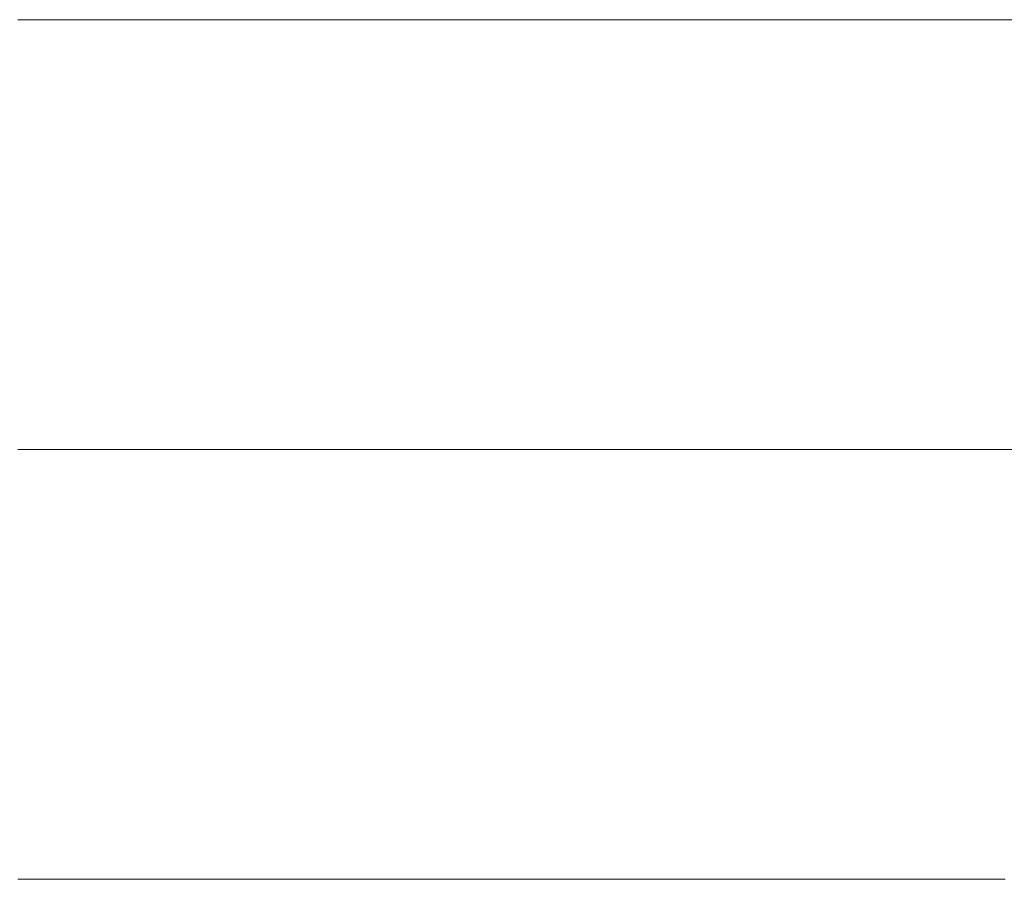
# Model space of a CAD drawing. Units: millimetres. Extents: x 59 to 11996, y 24 to 8424.
# Drawn here: x 8380 to 8396, y 462 to 476 of the extents above; entities that cross this region are included whole.
import ezdxf

# ---------------------------------------------------------------- set-up
doc = ezdxf.new("R2010")
doc.units = ezdxf.units.MM
doc.header["$MEASUREMENT"] = 0
doc.layers.add('(1) Shape lines', color=7, linetype='Continuous', lineweight=35)

# ---------------------------------------------------------------- blocks, each defined once
blk = doc.blocks.new('HATCH_273_48912f71-dfaf-4525-8990-d564248b6fb6')
at = {"layer": '(1) Shape lines', "color": 0, "lineweight": 9}
for p, q in [((8380.371, 476), (8380.31, 476)), ((8380.374, 469), (8380.31, 469)), ((8380.377, 462), (8380.31, 462))]:
    blk.add_line(p, q, dxfattribs=at)
blk = doc.blocks.new('HATCH_274_e4a11f7b-2134-4021-9b72-484b0bd8fc0e')
at = {"layer": '(1) Shape lines', "color": 0, "lineweight": 9}
for p, q in [((8380.415, 476), (8380.371, 476)), ((8380.415, 469), (8380.374, 469)), ((8380.415, 462), (8380.377, 462))]:
    blk.add_line(p, q, dxfattribs=at)
blk = doc.blocks.new('HATCH_279_29b5e672-b5a5-45a7-9414-e8beeb69465b')
at = {"layer": '(1) Shape lines', "color": 0, "lineweight": 9}
for p, q in [((8380.746, 476), (8380.415, 476)), ((8380.761, 469), (8380.415, 469)), ((8380.777, 462), (8380.415, 462))]:
    blk.add_line(p, q, dxfattribs=at)
blk = doc.blocks.new('HATCH_280_d537db2a-43cb-4e7c-b3d6-758a5d3d55a0')
at = {"layer": '(1) Shape lines', "color": 0, "lineweight": 9}
for p, q in [((8380.983, 476), (8380.746, 476)), ((8380.983, 469), (8380.761, 469)), ((8380.983, 462), (8380.777, 462))]:
    blk.add_line(p, q, dxfattribs=at)
blk = doc.blocks.new('HATCH_285_608e4d16-7ab1-4f10-a440-f89d0a070278')
at = {"layer": '(1) Shape lines', "color": 0, "lineweight": 9}
for p, q in [((8381.063, 476), (8380.983, 476)), ((8381.067, 469), (8380.983, 469)), ((8381.07, 462), (8380.983, 462))]:
    blk.add_line(p, q, dxfattribs=at)
blk = doc.blocks.new('HATCH_286_ddf804e4-bd3e-4914-98d1-d3d7b6290af3')
at = {"layer": '(1) Shape lines', "color": 0, "lineweight": 9}
for p, q in [((8381.12, 476), (8381.063, 476)), ((8381.12, 469), (8381.067, 469)), ((8381.12, 462), (8381.07, 462))]:
    blk.add_line(p, q, dxfattribs=at)
blk = doc.blocks.new('HATCH_291_6aa8bea4-9b0d-4bdc-b41d-1f2bf5ad2ece')
at = {"layer": '(1) Shape lines', "color": 0, "lineweight": 9}
for p, q in [((8381.183, 476), (8381.12, 476)), ((8381.186, 469), (8381.12, 469)), ((8381.189, 462), (8381.12, 462))]:
    blk.add_line(p, q, dxfattribs=at)
blk = doc.blocks.new('HATCH_292_65e600ef-3a86-450c-bd9b-4d2188422ea9')
at = {"layer": '(1) Shape lines', "color": 0, "lineweight": 9}
for p, q in [((8381.228, 476), (8381.183, 476)), ((8381.228, 469), (8381.186, 469)), ((8381.228, 462), (8381.189, 462))]:
    blk.add_line(p, q, dxfattribs=at)
blk = doc.blocks.new('HATCH_297_91c6a0ce-3c4b-4af3-b893-8421cf78ddaf')
at = {"layer": '(1) Shape lines', "color": 0, "lineweight": 9}
for p, q in [((8381.591, 476), (8381.228, 476)), ((8381.607, 469), (8381.228, 469)), ((8381.624, 462), (8381.228, 462))]:
    blk.add_line(p, q, dxfattribs=at)
blk = doc.blocks.new('HATCH_298_245d9e6f-c419-459d-9b75-1deae8ea1fa5')
at = {"layer": '(1) Shape lines', "color": 0, "lineweight": 9}
for p, q in [((8381.85, 476), (8381.591, 476)), ((8381.85, 469), (8381.607, 469)), ((8381.85, 462), (8381.624, 462))]:
    blk.add_line(p, q, dxfattribs=at)
blk = doc.blocks.new('HATCH_303_1ec12d4d-eff8-4a55-8340-55467fa66fa1')
at = {"layer": '(1) Shape lines', "color": 0, "lineweight": 9}
for p, q in [((8381.912, 476), (8381.85, 476)), ((8381.915, 469), (8381.85, 469)), ((8381.918, 462), (8381.85, 462))]:
    blk.add_line(p, q, dxfattribs=at)
blk = doc.blocks.new('HATCH_304_91fbaac0-eb83-427c-b389-88758c100311')
at = {"layer": '(1) Shape lines', "color": 0, "lineweight": 9}
for p, q in [((8381.957, 476), (8381.912, 476)), ((8381.957, 469), (8381.915, 469)), ((8381.957, 462), (8381.918, 462))]:
    blk.add_line(p, q, dxfattribs=at)
blk = doc.blocks.new('HATCH_309_adb06067-5ebc-439e-8773-d7c358e3da3d')
at = {"layer": '(1) Shape lines', "color": 0, "lineweight": 9}
for p, q in [((8382.106, 476), (8381.957, 476)), ((8382.113, 469), (8381.957, 469)), ((8382.12, 462), (8381.957, 462))]:
    blk.add_line(p, q, dxfattribs=at)
blk = doc.blocks.new('HATCH_310_4e608426-1502-4978-8510-2d7dacac16f9')
at = {"layer": '(1) Shape lines', "color": 0, "lineweight": 9}
for p, q in [((8382.212, 476), (8382.106, 476)), ((8382.212, 469), (8382.113, 469)), ((8382.212, 462), (8382.12, 462))]:
    blk.add_line(p, q, dxfattribs=at)
blk = doc.blocks.new('HATCH_315_452ac6a2-721a-46d5-b982-bf48a2d6faa1')
at = {"layer": '(1) Shape lines', "color": 0, "lineweight": 9}
for p, q in [((8382.382, 476), (8382.212, 476)), ((8382.389, 469), (8382.212, 469)), ((8382.397, 462), (8382.212, 462))]:
    blk.add_line(p, q, dxfattribs=at)
blk = doc.blocks.new('HATCH_316_89da32f4-e4e7-4e49-b663-c6c709bb27bb')
at = {"layer": '(1) Shape lines', "color": 0, "lineweight": 9}
for p, q in [((8382.502, 476), (8382.382, 476)), ((8382.502, 469), (8382.389, 469)), ((8382.502, 462), (8382.397, 462))]:
    blk.add_line(p, q, dxfattribs=at)
blk = doc.blocks.new('HATCH_321_1f880bdc-d18f-499e-8d9d-d6f3a6254573')
at = {"layer": '(1) Shape lines', "color": 0, "lineweight": 9}
for p, q in [((8382.563, 476), (8382.502, 476)), ((8382.566, 469), (8382.502, 469)), ((8382.569, 462), (8382.502, 462))]:
    blk.add_line(p, q, dxfattribs=at)
blk = doc.blocks.new('HATCH_322_0e14615b-a9fd-4a76-bfdd-19c338ccf9ad')
at = {"layer": '(1) Shape lines', "color": 0, "lineweight": 9}
for p, q in [((8382.606, 476), (8382.563, 476)), ((8382.606, 469), (8382.566, 469)), ((8382.606, 462), (8382.569, 462))]:
    blk.add_line(p, q, dxfattribs=at)
blk = doc.blocks.new('HATCH_327_89b13fa5-1e4d-43ed-8526-08f4ca7e0da5')
at = {"layer": '(1) Shape lines', "color": 0, "lineweight": 9}
for p, q in [((8382.884, 476), (8382.606, 476)), ((8382.897, 469), (8382.606, 469)), ((8382.91, 462), (8382.606, 462))]:
    blk.add_line(p, q, dxfattribs=at)
blk = doc.blocks.new('HATCH_328_5769f1b4-dd79-4baf-b768-be91f867a5d9')
at = {"layer": '(1) Shape lines', "color": 0, "lineweight": 9}
for p, q in [((8383.082, 476), (8382.884, 476)), ((8383.082, 469), (8382.897, 469)), ((8383.082, 462), (8382.91, 462))]:
    blk.add_line(p, q, dxfattribs=at)
blk = doc.blocks.new('HATCH_333_bc5019bf-7778-4a33-aefa-de5be450af15')
at = {"layer": '(1) Shape lines', "color": 0, "lineweight": 9}
for p, q in [((8383.138, 476), (8383.082, 476)), ((8383.141, 469), (8383.082, 469)), ((8383.143, 462), (8383.082, 462))]:
    blk.add_line(p, q, dxfattribs=at)
blk = doc.blocks.new('HATCH_334_23aad405-42b1-44e1-a334-82cf773681c6')
at = {"layer": '(1) Shape lines', "color": 0, "lineweight": 9}
for p, q in [((8383.178, 476), (8383.138, 476)), ((8383.178, 469), (8383.141, 469)), ((8383.178, 462), (8383.143, 462))]:
    blk.add_line(p, q, dxfattribs=at)
blk = doc.blocks.new('HATCH_339_a3c232f9-c555-4139-8d35-58f9d3503e77')
at = {"layer": '(1) Shape lines', "color": 0, "lineweight": 9}
for p, q in [((8383.192, 476), (8383.178, 476)), ((8383.193, 469), (8383.178, 469)), ((8383.194, 462), (8383.178, 462))]:
    blk.add_line(p, q, dxfattribs=at)
blk = doc.blocks.new('HATCH_340_f251e128-0043-44ff-a5c2-7eec81bffaad')
at = {"layer": '(1) Shape lines', "color": 0, "lineweight": 9}
for p, q in [((8383.203, 476), (8383.192, 476)), ((8383.203, 469), (8383.193, 469)), ((8383.203, 462), (8383.194, 462))]:
    blk.add_line(p, q, dxfattribs=at)
blk = doc.blocks.new('HATCH_345_b1bf0b1b-01c4-40bb-adc7-a9690ee82290')
at = {"layer": '(1) Shape lines', "color": 0, "lineweight": 9}
for p, q in [((8383.423, 476), (8383.203, 476)), ((8383.433, 469), (8383.203, 469)), ((8383.443, 462), (8383.203, 462))]:
    blk.add_line(p, q, dxfattribs=at)
blk = doc.blocks.new('HATCH_346_6dba0d2c-1d2e-4e55-abbd-ef1a912a07a1')
at = {"layer": '(1) Shape lines', "color": 0, "lineweight": 9}
for p, q in [((8383.579, 476), (8383.423, 476)), ((8383.579, 469), (8383.433, 469)), ((8383.579, 462), (8383.443, 462))]:
    blk.add_line(p, q, dxfattribs=at)
blk = doc.blocks.new('HATCH_351_d9fadcc7-5e06-42dc-bc6d-1bbe99f425cc')
at = {"layer": '(1) Shape lines', "color": 0, "lineweight": 9}
for p, q in [((8383.586, 476), (8383.579, 476)), ((8383.586, 469), (8383.579, 469)), ((8383.587, 462), (8383.579, 462))]:
    blk.add_line(p, q, dxfattribs=at)
blk = doc.blocks.new('HATCH_352_1ba6f105-f8a7-416d-b2e9-e229f5b06e01')
at = {"layer": '(1) Shape lines', "color": 0, "lineweight": 9}
for p, q in [((8383.591, 476), (8383.586, 476)), ((8383.591, 469), (8383.586, 469)), ((8383.591, 462), (8383.587, 462))]:
    blk.add_line(p, q, dxfattribs=at)
blk = doc.blocks.new('HATCH_357_5546159d-9f89-422e-a503-222cebe0643d')
at = {"layer": '(1) Shape lines', "color": 0, "lineweight": 9}
for p, q in [((8383.641, 476), (8383.591, 476)), ((8383.644, 469), (8383.591, 469)), ((8383.646, 462), (8383.591, 462))]:
    blk.add_line(p, q, dxfattribs=at)
blk = doc.blocks.new('HATCH_358_cd3ad672-2f54-4ccd-83aa-2b0cec381c3b')
at = {"layer": '(1) Shape lines', "color": 0, "lineweight": 9}
for p, q in [((8383.677, 476), (8383.641, 476)), ((8383.677, 469), (8383.644, 469)), ((8383.677, 462), (8383.646, 462))]:
    blk.add_line(p, q, dxfattribs=at)
blk = doc.blocks.new('HATCH_363_ec20fd75-ec45-4f03-be2f-134b4badb11b')
at = {"layer": '(1) Shape lines', "color": 0, "lineweight": 9}
for p, q in [((8383.85, 476), (8383.677, 476)), ((8383.858, 469), (8383.677, 469)), ((8383.866, 462), (8383.677, 462))]:
    blk.add_line(p, q, dxfattribs=at)
blk = doc.blocks.new('HATCH_364_22fd655d-9275-4127-aecc-da69ce2fb6c2')
at = {"layer": '(1) Shape lines', "color": 0, "lineweight": 9}
for p, q in [((8383.973, 476), (8383.85, 476)), ((8383.973, 469), (8383.858, 469)), ((8383.973, 462), (8383.866, 462))]:
    blk.add_line(p, q, dxfattribs=at)
blk = doc.blocks.new('HATCH_369_ab4f6864-2446-47b7-a2cc-62bf94b6f957')
at = {"layer": '(1) Shape lines', "color": 0, "lineweight": 9}
for p, q in [((8384.008, 476), (8383.973, 476)), ((8384.009, 469), (8383.973, 469)), ((8384.011, 462), (8383.973, 462))]:
    blk.add_line(p, q, dxfattribs=at)
blk = doc.blocks.new('HATCH_370_0b920b37-3df9-466e-80fa-9d2743f85341')
at = {"layer": '(1) Shape lines', "color": 0, "lineweight": 9}
for p, q in [((8384.032, 476), (8384.008, 476)), ((8384.032, 469), (8384.009, 469)), ((8384.032, 462), (8384.011, 462))]:
    blk.add_line(p, q, dxfattribs=at)
blk = doc.blocks.new('HATCH_375_e097d18c-5fb6-4d28-ab47-0410dcd98d05')
at = {"layer": '(1) Shape lines', "color": 0, "lineweight": 9}
for p, q in [((8384.077, 476), (8384.032, 476)), ((8384.079, 469), (8384.032, 469)), ((8384.081, 462), (8384.032, 462))]:
    blk.add_line(p, q, dxfattribs=at)
blk = doc.blocks.new('HATCH_376_beb4f949-e393-4e78-8c33-4e438faaab17')
at = {"layer": '(1) Shape lines', "color": 0, "lineweight": 9}
for p, q in [((8384.108, 476), (8384.077, 476)), ((8384.108, 469), (8384.079, 469)), ((8384.108, 462), (8384.081, 462))]:
    blk.add_line(p, q, dxfattribs=at)
blk = doc.blocks.new('HATCH_381_1c61df7f-8fcd-4b2a-8cd9-b87ee5353518')
at = {"layer": '(1) Shape lines', "color": 0, "lineweight": 9}
for p, q in [((8384.285, 476), (8384.108, 476)), ((8384.293, 469), (8384.108, 469)), ((8384.301, 462), (8384.108, 462))]:
    blk.add_line(p, q, dxfattribs=at)
blk = doc.blocks.new('HATCH_382_32bd6d87-9dab-45f0-9855-056730ecf779')
at = {"layer": '(1) Shape lines', "color": 0, "lineweight": 9}
for p, q in [((8384.41, 476), (8384.285, 476)), ((8384.41, 469), (8384.293, 469)), ((8384.41, 462), (8384.301, 462))]:
    blk.add_line(p, q, dxfattribs=at)
blk = doc.blocks.new('HATCH_387_b93154e7-cf64-48f7-9e3a-b80bdcffe3de')
at = {"layer": '(1) Shape lines', "color": 0, "lineweight": 9}
for p, q in [((8384.447, 476), (8384.41, 476)), ((8384.449, 469), (8384.41, 469)), ((8384.45, 462), (8384.41, 462))]:
    blk.add_line(p, q, dxfattribs=at)
blk = doc.blocks.new('HATCH_388_183c0ba8-fa9c-45f8-a8d8-6ffa92c9bc8c')
at = {"layer": '(1) Shape lines', "color": 0, "lineweight": 9}
for p, q in [((8384.473, 476), (8384.447, 476)), ((8384.473, 469), (8384.449, 469)), ((8384.473, 462), (8384.45, 462))]:
    blk.add_line(p, q, dxfattribs=at)
blk = doc.blocks.new('HATCH_393_2d05b131-ad47-444b-b1bc-25689563a35b')
at = {"layer": '(1) Shape lines', "color": 0, "lineweight": 9}
for p, q in [((8384.513, 476), (8384.473, 476)), ((8384.514, 469), (8384.473, 469)), ((8384.516, 462), (8384.473, 462))]:
    blk.add_line(p, q, dxfattribs=at)
blk = doc.blocks.new('HATCH_394_61e09e16-1bf1-4dd8-935c-9e8c74d70948')
at = {"layer": '(1) Shape lines', "color": 0, "lineweight": 9}
for p, q in [((8384.541, 476), (8384.513, 476)), ((8384.541, 469), (8384.514, 469)), ((8384.541, 462), (8384.516, 462))]:
    blk.add_line(p, q, dxfattribs=at)
blk = doc.blocks.new('HATCH_399_ee3e82dd-3e2b-457e-8202-a0695c251704')
at = {"layer": '(1) Shape lines', "color": 0, "lineweight": 9}
for p, q in [((8384.65, 476), (8384.541, 476)), ((8384.655, 469), (8384.541, 469)), ((8384.66, 462), (8384.541, 462))]:
    blk.add_line(p, q, dxfattribs=at)
blk = doc.blocks.new('HATCH_400_d3ef7f06-f986-441f-8574-e87db61e9d74')
at = {"layer": '(1) Shape lines', "color": 0, "lineweight": 9}
for p, q in [((8384.727, 476), (8384.65, 476)), ((8384.727, 469), (8384.655, 469)), ((8384.727, 462), (8384.66, 462))]:
    blk.add_line(p, q, dxfattribs=at)
blk = doc.blocks.new('HATCH_405_a10fc3c5-f642-48cf-a300-6d76a70860ab')
at = {"layer": '(1) Shape lines', "color": 0, "lineweight": 9}
for p, q in [((8384.757, 476), (8384.727, 476)), ((8384.758, 469), (8384.727, 469)), ((8384.759, 462), (8384.727, 462))]:
    blk.add_line(p, q, dxfattribs=at)
blk = doc.blocks.new('HATCH_406_8d4e2ef5-355b-4634-bc84-e72a3d29ddf9')
at = {"layer": '(1) Shape lines', "color": 0, "lineweight": 9}
for p, q in [((8384.777, 476), (8384.757, 476)), ((8384.777, 469), (8384.758, 469)), ((8384.777, 462), (8384.759, 462))]:
    blk.add_line(p, q, dxfattribs=at)
blk = doc.blocks.new('HATCH_411_a32b7926-abba-48eb-bfb7-78d0aeefcdeb')
at = {"layer": '(1) Shape lines', "color": 0, "lineweight": 9}
for p, q in [((8384.863, 476), (8384.777, 476)), ((8384.867, 469), (8384.777, 469)), ((8384.871, 462), (8384.777, 462))]:
    blk.add_line(p, q, dxfattribs=at)
blk = doc.blocks.new('HATCH_412_4a7f1974-3ec2-4262-a463-0f3597a4bc52')
at = {"layer": '(1) Shape lines', "color": 0, "lineweight": 9}
for p, q in [((8384.924, 476), (8384.863, 476)), ((8384.924, 469), (8384.867, 469)), ((8384.924, 462), (8384.871, 462))]:
    blk.add_line(p, q, dxfattribs=at)
blk = doc.blocks.new('HATCH_417_4821d11b-110d-40e9-bcab-a70578cb1438')
at = {"layer": '(1) Shape lines', "color": 0, "lineweight": 9}
for p, q in [((8384.961, 476), (8384.924, 476)), ((8384.962, 469), (8384.924, 469)), ((8384.964, 462), (8384.924, 462))]:
    blk.add_line(p, q, dxfattribs=at)
blk = doc.blocks.new('HATCH_418_606af2b0-cc3e-42d3-bceb-20856628b574')
at = {"layer": '(1) Shape lines', "color": 0, "lineweight": 9}
for p, q in [((8384.987, 476), (8384.961, 476)), ((8384.987, 469), (8384.962, 469)), ((8384.987, 462), (8384.964, 462))]:
    blk.add_line(p, q, dxfattribs=at)
blk = doc.blocks.new('HATCH_423_bde7c4cf-b9dd-492f-a17c-447697d84d37')
at = {"layer": '(1) Shape lines', "color": 0, "lineweight": 9}
for p, q in [((8385.107, 476), (8384.987, 476)), ((8385.112, 469), (8384.987, 469)), ((8385.118, 462), (8384.987, 462))]:
    blk.add_line(p, q, dxfattribs=at)
blk = doc.blocks.new('HATCH_424_b5f84bd4-93ce-49d1-bb67-6b7193d169a2')
at = {"layer": '(1) Shape lines', "color": 0, "lineweight": 9}
for p, q in [((8385.192, 476), (8385.107, 476)), ((8385.192, 469), (8385.112, 469)), ((8385.192, 462), (8385.118, 462))]:
    blk.add_line(p, q, dxfattribs=at)
blk = doc.blocks.new('HATCH_429_bf7c6b32-9d40-455c-85ae-ac7a753b7311')
at = {"layer": '(1) Shape lines', "color": 0, "lineweight": 9}
for p, q in [((8385.202, 476), (8385.192, 476)), ((8385.202, 469), (8385.192, 469)), ((8385.203, 462), (8385.192, 462))]:
    blk.add_line(p, q, dxfattribs=at)
blk = doc.blocks.new('HATCH_430_5b5a5942-b971-4c9b-a878-0c97c9d42264')
at = {"layer": '(1) Shape lines', "color": 0, "lineweight": 9}
for p, q in [((8385.209, 476), (8385.202, 476)), ((8385.209, 469), (8385.202, 469)), ((8385.209, 462), (8385.203, 462))]:
    blk.add_line(p, q, dxfattribs=at)
blk = doc.blocks.new('HATCH_435_7ce63421-0e8f-4b48-8c3a-bf3c78bbc581')
at = {"layer": '(1) Shape lines', "color": 0, "lineweight": 9}
for p, q in [((8385.214, 476), (8385.209, 476)), ((8385.214, 469), (8385.209, 469)), ((8385.214, 462), (8385.209, 462))]:
    blk.add_line(p, q, dxfattribs=at)
blk = doc.blocks.new('HATCH_436_98e4bdb5-6a37-49fc-a237-cb806ba05cfe')
at = {"layer": '(1) Shape lines', "color": 0, "lineweight": 9}
for p, q in [((8385.217, 476), (8385.214, 476)), ((8385.217, 469), (8385.214, 469)), ((8385.217, 462), (8385.214, 462))]:
    blk.add_line(p, q, dxfattribs=at)
blk = doc.blocks.new('HATCH_441_505ad5d2-d77b-4246-922f-4fc11c7d19ca')
at = {"layer": '(1) Shape lines', "color": 0, "lineweight": 9}
for p, q in [((8385.355, 476), (8385.217, 476)), ((8385.361, 469), (8385.217, 469)), ((8385.367, 462), (8385.217, 462))]:
    blk.add_line(p, q, dxfattribs=at)
blk = doc.blocks.new('HATCH_442_0a2e648b-e810-49ce-97f6-014d3f85c1e9')
at = {"layer": '(1) Shape lines', "color": 0, "lineweight": 9}
for p, q in [((8385.452, 476), (8385.355, 476)), ((8385.452, 469), (8385.361, 469)), ((8385.452, 462), (8385.367, 462))]:
    blk.add_line(p, q, dxfattribs=at)
blk = doc.blocks.new('HATCH_447_17a7c7fe-7551-48f0-92c5-742cf912f16c')
at = {"layer": '(1) Shape lines', "color": 0, "lineweight": 9}
for p, q in [((8385.456, 476), (8385.452, 476)), ((8385.456, 469), (8385.452, 469)), ((8385.456, 462), (8385.452, 462))]:
    blk.add_line(p, q, dxfattribs=at)
blk = doc.blocks.new('HATCH_448_a738c9fc-3a56-44aa-b9af-9e429576c471')
at = {"layer": '(1) Shape lines', "color": 0, "lineweight": 9}
for p, q in [((8385.459, 476), (8385.456, 476)), ((8385.459, 469), (8385.456, 469)), ((8385.459, 462), (8385.456, 462))]:
    blk.add_line(p, q, dxfattribs=at)
blk = doc.blocks.new('HATCH_453_5e7b866a-c6a2-4bca-948d-4839c6e03df3')
at = {"layer": '(1) Shape lines', "color": 0, "lineweight": 9}
for p, q in [((8385.502, 476), (8385.459, 476)), ((8385.504, 469), (8385.459, 469)), ((8385.506, 462), (8385.459, 462))]:
    blk.add_line(p, q, dxfattribs=at)
blk = doc.blocks.new('HATCH_454_a811703f-e420-4ad0-af23-b03656fc0583')
at = {"layer": '(1) Shape lines', "color": 0, "lineweight": 9}
for p, q in [((8385.532, 476), (8385.502, 476)), ((8385.532, 469), (8385.504, 469)), ((8385.532, 462), (8385.506, 462))]:
    blk.add_line(p, q, dxfattribs=at)
blk = doc.blocks.new('HATCH_457_6c5152a9-c582-4e52-a6b0-edd666a616aa')
at = {"layer": '(1) Shape lines', "color": 0, "lineweight": 9}
for p, q in [((8385.54, 476), (8385.532, 476)), ((8385.54, 469), (8385.532, 469)), ((8385.54, 462), (8385.532, 462))]:
    blk.add_line(p, q, dxfattribs=at)
blk = doc.blocks.new('HATCH_458_faac3422-b5a6-42f8-b970-e389a988c7cc')
at = {"layer": '(1) Shape lines', "color": 0, "lineweight": 9}
for p, q in [((8385.545, 476), (8385.54, 476)), ((8385.545, 469), (8385.54, 469)), ((8385.545, 462), (8385.54, 462))]:
    blk.add_line(p, q, dxfattribs=at)
blk = doc.blocks.new('HATCH_461_b0fd552d-18d1-47ba-be69-287799ce2edd')
at = {"layer": '(1) Shape lines', "color": 0, "lineweight": 9}
for p, q in [((8385.811, 476), (8385.545, 476)), ((8385.823, 469), (8385.545, 469)), ((8385.835, 462), (8385.545, 462))]:
    blk.add_line(p, q, dxfattribs=at)
blk = doc.blocks.new('HATCH_462_20490029-34f9-4f67-855f-61d1f66ff096')
at = {"layer": '(1) Shape lines', "color": 0, "lineweight": 9}
for p, q in [((8385.999, 476), (8385.811, 476)), ((8385.999, 469), (8385.823, 469)), ((8385.999, 462), (8385.835, 462))]:
    blk.add_line(p, q, dxfattribs=at)
blk = doc.blocks.new('HATCH_465_c7a5ee35-e88a-4798-8822-ee036d313e0a')
at = {"layer": '(1) Shape lines', "color": 0, "lineweight": 9}
for p, q in [((8386.018, 476), (8385.999, 476)), ((8386.019, 469), (8385.999, 469)), ((8386.02, 462), (8385.999, 462))]:
    blk.add_line(p, q, dxfattribs=at)
blk = doc.blocks.new('HATCH_466_7946d175-d1d9-44fc-999e-057b7f39ed9d')
at = {"layer": '(1) Shape lines', "color": 0, "lineweight": 9}
for p, q in [((8386.032, 476), (8386.018, 476)), ((8386.032, 469), (8386.019, 469)), ((8386.032, 462), (8386.02, 462))]:
    blk.add_line(p, q, dxfattribs=at)
blk = doc.blocks.new('HATCH_469_0b73a9bd-a9aa-400b-bf07-6f91f3161b44')
at = {"layer": '(1) Shape lines', "color": 0, "lineweight": 9}
for p, q in [((8386.269, 476), (8386.032, 476)), ((8386.295, 469), (8386.032, 469)), ((8386.322, 462), (8386.032, 462))]:
    blk.add_line(p, q, dxfattribs=at)
blk = doc.blocks.new('HATCH_470_8465329f-00f0-4435-8a62-26ea9044505f')
at = {"layer": '(1) Shape lines', "color": 0, "lineweight": 9}
for p, q in [((8386.676, 476), (8386.269, 476)), ((8386.676, 469), (8386.295, 469)), ((8386.676, 462), (8386.322, 462))]:
    blk.add_line(p, q, dxfattribs=at)
blk = doc.blocks.new('HATCH_475_f75302a9-f262-4905-8d31-724b728d3bb7')
at = {"layer": '(1) Shape lines', "color": 0, "lineweight": 9}
for p, q in [((8386.683, 476), (8386.676, 476)), ((8386.684, 469), (8386.676, 469)), ((8386.685, 462), (8386.676, 462))]:
    blk.add_line(p, q, dxfattribs=at)
blk = doc.blocks.new('HATCH_476_247cf9c2-2893-41cf-8e9d-4f698641f591')
at = {"layer": '(1) Shape lines', "color": 0, "lineweight": 9}
for p, q in [((8386.697, 476), (8386.683, 476)), ((8386.697, 469), (8386.684, 469)), ((8386.697, 462), (8386.685, 462))]:
    blk.add_line(p, q, dxfattribs=at)
blk = doc.blocks.new('HATCH_481_e84789d9-0b70-4ffc-9ff8-98845b33aa3e')
at = {"layer": '(1) Shape lines', "color": 0, "lineweight": 9}
for p, q in [((8387.018, 476), (8386.697, 476)), ((8387.056, 469), (8386.697, 469)), ((8387.093, 462), (8386.697, 462))]:
    blk.add_line(p, q, dxfattribs=at)
blk = doc.blocks.new('HATCH_482_e2e36ca4-fe52-46fb-b4ee-0bc51b9b718c')
at = {"layer": '(1) Shape lines', "color": 0, "lineweight": 9}
for p, q in [((8387.597, 476), (8387.018, 476)), ((8387.597, 469), (8387.056, 469)), ((8387.597, 462), (8387.093, 462))]:
    blk.add_line(p, q, dxfattribs=at)
blk = doc.blocks.new('HATCH_487_71e31a9f-e2cf-49e0-9fab-fdb4976c5440')
at = {"layer": '(1) Shape lines', "color": 0, "lineweight": 9}
for p, q in [((8387.696, 476), (8387.597, 476)), ((8387.708, 469), (8387.597, 469)), ((8387.72, 462), (8387.597, 462))]:
    blk.add_line(p, q, dxfattribs=at)
blk = doc.blocks.new('HATCH_488_47bd6ce5-73fe-49b5-ae25-000593d206ce')
at = {"layer": '(1) Shape lines', "color": 0, "lineweight": 9}
for p, q in [((8387.887, 476), (8387.696, 476)), ((8387.887, 469), (8387.708, 469)), ((8387.887, 462), (8387.72, 462))]:
    blk.add_line(p, q, dxfattribs=at)
blk = doc.blocks.new('HATCH_493_0cf76b3c-93dc-4363-8797-c0ff93d19640')
at = {"layer": '(1) Shape lines', "color": 0, "lineweight": 9}
for p, q in [((8388.124, 476), (8387.887, 476)), ((8388.155, 469), (8387.887, 469)), ((8388.186, 462), (8387.887, 462))]:
    blk.add_line(p, q, dxfattribs=at)
blk = doc.blocks.new('HATCH_494_f3342361-b65a-4ee2-b903-6e079ab409af')
at = {"layer": '(1) Shape lines', "color": 0, "lineweight": 9}
for p, q in [((8388.595, 476), (8388.124, 476)), ((8388.595, 469), (8388.155, 469)), ((8388.595, 462), (8388.186, 462))]:
    blk.add_line(p, q, dxfattribs=at)
blk = doc.blocks.new('HATCH_499_063a2ca6-8bd7-4bad-a471-4d1cc1f13878')
at = {"layer": '(1) Shape lines', "color": 0, "lineweight": 9}
for p, q in [((8388.876, 476), (8388.595, 476)), ((8388.913, 469), (8388.595, 469)), ((8388.95, 462), (8388.595, 462))]:
    blk.add_line(p, q, dxfattribs=at)
blk = doc.blocks.new('HATCH_500_ad4a0ee5-492f-4ea5-80c0-d93b38888c67')
at = {"layer": '(1) Shape lines', "color": 0, "lineweight": 9}
for p, q in [((8389.444, 476), (8388.876, 476)), ((8389.444, 469), (8388.913, 469)), ((8389.444, 462), (8388.95, 462))]:
    blk.add_line(p, q, dxfattribs=at)
blk = doc.blocks.new('HATCH_507_f6414250-c9a9-4730-84d4-ee0a6bbc8368')
at = {"layer": '(1) Shape lines', "color": 0, "lineweight": 9}
for p, q in [((8389.93, 476), (8389.444, 476)), ((8389.996, 469), (8389.444, 469)), ((8390.062, 462), (8389.444, 462))]:
    blk.add_line(p, q, dxfattribs=at)
blk = doc.blocks.new('HATCH_508_efaa950a-896d-4845-a2d6-c23cdd1bdd18')
at = {"layer": '(1) Shape lines', "color": 0, "lineweight": 9}
for p, q in [((8390.94, 476), (8389.93, 476)), ((8390.94, 469), (8389.996, 469)), ((8390.94, 462), (8390.062, 462))]:
    blk.add_line(p, q, dxfattribs=at)
blk = doc.blocks.new('HATCH_515_b4d5782e-1648-488c-995b-50ad289bddb4')
at = {"layer": '(1) Shape lines', "color": 0, "lineweight": 9}
for p, q in [((8391.175, 476), (8390.94, 476)), ((8391.209, 469), (8390.94, 469)), ((8391.242, 462), (8390.94, 462))]:
    blk.add_line(p, q, dxfattribs=at)
blk = doc.blocks.new('HATCH_516_b95d8bdd-3f94-478b-9020-513c817736d9')
at = {"layer": '(1) Shape lines', "color": 0, "lineweight": 9}
for p, q in [((8391.689, 476), (8391.175, 476)), ((8391.689, 469), (8391.209, 469)), ((8391.689, 462), (8391.242, 462))]:
    blk.add_line(p, q, dxfattribs=at)
blk = doc.blocks.new('HATCH_523_9fd92bb3-df66-4d21-b123-9b390a02ee84')
at = {"layer": '(1) Shape lines', "color": 0, "lineweight": 9}
for p, q in [((8391.891, 476), (8391.689, 476)), ((8391.921, 469), (8391.689, 469)), ((8391.95, 462), (8391.689, 462))]:
    blk.add_line(p, q, dxfattribs=at)
blk = doc.blocks.new('HATCH_524_7d9006ae-3e77-4ddd-ab46-394e4a95d03d')
at = {"layer": '(1) Shape lines', "color": 0, "lineweight": 9}
for p, q in [((8392.344, 476), (8391.891, 476)), ((8392.344, 469), (8391.921, 469)), ((8392.344, 462), (8391.95, 462))]:
    blk.add_line(p, q, dxfattribs=at)
blk = doc.blocks.new('HATCH_531_09c794f5-2cbf-4d3c-bfb0-78263f3b8cf7')
at = {"layer": '(1) Shape lines', "color": 0, "lineweight": 9}
for p, q in [((8392.582, 476), (8392.344, 476)), ((8392.618, 469), (8392.344, 469)), ((8392.654, 462), (8392.344, 462))]:
    blk.add_line(p, q, dxfattribs=at)
blk = doc.blocks.new('HATCH_532_e46bbf98-bbc0-4577-aa52-f055d7605ba6')
at = {"layer": '(1) Shape lines', "color": 0, "lineweight": 9}
for p, q in [((8393.129, 476), (8392.582, 476)), ((8393.129, 469), (8392.618, 469)), ((8393.129, 462), (8392.654, 462))]:
    blk.add_line(p, q, dxfattribs=at)
blk = doc.blocks.new('HATCH_539_65a8d89d-a989-46da-ae6e-908900c8286a')
at = {"layer": '(1) Shape lines', "color": 0, "lineweight": 9}
for p, q in [((8393.15, 476), (8393.129, 476)), ((8393.154, 469), (8393.129, 469)), ((8393.157, 462), (8393.129, 462))]:
    blk.add_line(p, q, dxfattribs=at)
blk = doc.blocks.new('HATCH_540_08686b38-0faa-40a1-8e2c-38eb8e9067cf')
at = {"layer": '(1) Shape lines', "color": 0, "lineweight": 9}
for p, q in [((8393.201, 476), (8393.15, 476)), ((8393.201, 469), (8393.154, 469)), ((8393.201, 462), (8393.157, 462))]:
    blk.add_line(p, q, dxfattribs=at)
blk = doc.blocks.new('HATCH_547_3cbdca2a-d3f8-4df6-bee4-4353d0cffdff')
at = {"layer": '(1) Shape lines', "color": 0, "lineweight": 9}
for p, q in [((8393.334, 476), (8393.201, 476)), ((8393.355, 469), (8393.201, 469)), ((8393.376, 462), (8393.201, 462))]:
    blk.add_line(p, q, dxfattribs=at)
blk = doc.blocks.new('HATCH_548_58c11ae6-8518-4a4c-adc0-481c24e1a5ea')
at = {"layer": '(1) Shape lines', "color": 0, "lineweight": 9}
for p, q in [((8393.65, 476), (8393.334, 476)), ((8393.65, 469), (8393.355, 469)), ((8393.65, 462), (8393.376, 462))]:
    blk.add_line(p, q, dxfattribs=at)
blk = doc.blocks.new('HATCH_555_1d603372-d326-44a2-bc07-8375d83932d1')
at = {"layer": '(1) Shape lines', "color": 0, "lineweight": 9}
for p, q in [((8393.652, 476), (8393.65, 476)), ((8393.652, 469), (8393.65, 469)), ((8393.652, 462), (8393.65, 462))]:
    blk.add_line(p, q, dxfattribs=at)
blk = doc.blocks.new('HATCH_556_e47e9efa-9da5-44e8-9605-d0cab401e6af')
at = {"layer": '(1) Shape lines', "color": 0, "lineweight": 9}
for p, q in [((8393.654, 476), (8393.652, 476)), ((8393.654, 469), (8393.652, 469)), ((8393.654, 462), (8393.652, 462))]:
    blk.add_line(p, q, dxfattribs=at)
blk = doc.blocks.new('HATCH_563_6a554bc1-adbd-405c-9766-7443ed93e288')
at = {"layer": '(1) Shape lines', "color": 0, "lineweight": 9}
for p, q in [((8393.749, 476), (8393.654, 476)), ((8393.764, 469), (8393.654, 469)), ((8393.779, 462), (8393.654, 462))]:
    blk.add_line(p, q, dxfattribs=at)
blk = doc.blocks.new('HATCH_564_6154d984-178e-4abd-9fcf-4f3c0a2d3753')
at = {"layer": '(1) Shape lines', "color": 0, "lineweight": 9}
for p, q in [((8393.977, 476), (8393.749, 476)), ((8393.977, 469), (8393.764, 469)), ((8393.977, 462), (8393.779, 462))]:
    blk.add_line(p, q, dxfattribs=at)
blk = doc.blocks.new('HATCH_571_ae0909b4-598e-476c-8920-1f6630361722')
at = {"layer": '(1) Shape lines', "color": 0, "lineweight": 9}
for p, q in [((8394.031, 476), (8393.977, 476)), ((8394.039, 469), (8393.977, 469)), ((8394.048, 462), (8393.977, 462))]:
    blk.add_line(p, q, dxfattribs=at)
blk = doc.blocks.new('HATCH_572_f80dcb0f-e959-4263-a282-5b2586c9ac14')
at = {"layer": '(1) Shape lines', "color": 0, "lineweight": 9}
for p, q in [((8394.16, 476), (8394.031, 476)), ((8394.16, 469), (8394.039, 469)), ((8394.16, 462), (8394.048, 462))]:
    blk.add_line(p, q, dxfattribs=at)
blk = doc.blocks.new('HATCH_579_f78c8659-c43a-4ac0-b731-ae9a08e35a48')
at = {"layer": '(1) Shape lines', "color": 0, "lineweight": 9}
for p, q in [((8394.278, 476), (8394.16, 476)), ((8394.297, 469), (8394.16, 469)), ((8394.316, 462), (8394.16, 462))]:
    blk.add_line(p, q, dxfattribs=at)
blk = doc.blocks.new('HATCH_580_2ba7e365-2a04-4354-9edc-29eea8b5e526')
at = {"layer": '(1) Shape lines', "color": 0, "lineweight": 9}
for p, q in [((8394.565, 476), (8394.278, 476)), ((8394.565, 469), (8394.297, 469)), ((8394.565, 462), (8394.316, 462))]:
    blk.add_line(p, q, dxfattribs=at)
blk = doc.blocks.new('HATCH_587_ef2c2724-e875-4d03-9b82-d9a347dc3035')
at = {"layer": '(1) Shape lines', "color": 0, "lineweight": 9}
for p, q in [((8394.787, 476), (8394.565, 476)), ((8394.823, 469), (8394.565, 469)), ((8394.859, 462), (8394.565, 462))]:
    blk.add_line(p, q, dxfattribs=at)
blk = doc.blocks.new('HATCH_588_bb9588ab-f8fb-44ec-b860-1021935a3eb1')
at = {"layer": '(1) Shape lines', "color": 0, "lineweight": 9}
for p, q in [((8395.332, 476), (8394.787, 476)), ((8395.332, 469), (8394.823, 469)), ((8395.332, 462), (8394.859, 462))]:
    blk.add_line(p, q, dxfattribs=at)
blk = doc.blocks.new('HATCH_595_7ff37506-f3ab-4e53-822e-79fcba874214')
at = {"layer": '(1) Shape lines', "color": 0, "lineweight": 9}
for p, q in [((8395.458, 476), (8395.332, 476)), ((8395.479, 469), (8395.332, 469)), ((8395.499, 462), (8395.332, 462))]:
    blk.add_line(p, q, dxfattribs=at)
blk = doc.blocks.new('HATCH_596_bec6bf67-4b1d-4176-866e-5b8936f094df')
at = {"layer": '(1) Shape lines', "color": 0, "lineweight": 9}
for p, q in [((8395.772, 476), (8395.458, 476)), ((8395.772, 469), (8395.479, 469)), ((8395.772, 462), (8395.499, 462))]:
    blk.add_line(p, q, dxfattribs=at)
blk = doc.blocks.new('HATCH_603_4eda60ca-98a1-4d6f-9c74-e827307bb92f')
at = {"layer": '(1) Shape lines', "color": 0, "lineweight": 9}
for p, q in [((8395.893, 476), (8395.772, 476)), ((8395.913, 469), (8395.772, 469)), ((8395.934, 462), (8395.772, 462))]:
    blk.add_line(p, q, dxfattribs=at)
blk = doc.blocks.new('HATCH_604_cfd78ab1-04ee-486e-88ca-77531a91fa3c')
at = {"layer": '(1) Shape lines', "color": 0, "lineweight": 9}
for p, q in [((8396.199, 476), (8395.893, 476)), ((8396.199, 469), (8395.913, 469)), ((8396.199, 462), (8395.934, 462))]:
    blk.add_line(p, q, dxfattribs=at)
blk = doc.blocks.new('HATCH_611_4abe0382-ac7f-411a-87c4-f47593aff11d')
at = {"layer": '(1) Shape lines', "color": 0, "lineweight": 9}
for p, q in [((8396.345, 476), (8396.199, 476)), ((8396.37, 469), (8396.199, 469)), ((8396.395, 462), (8396.199, 462))]:
    blk.add_line(p, q, dxfattribs=at)
blk = doc.blocks.new('HATCH_612_4bdccaa1-a45c-485a-9c15-3111a0b712f2')
at = {"layer": '(1) Shape lines', "color": 0, "lineweight": 9}
for p, q in [((8396.719, 476), (8396.345, 476)), ((8396.719, 469), (8396.37, 469))]:
    blk.add_line(p, q, dxfattribs=at)
blk = doc.blocks.new('GROUP_0_8daaed7b-350d-4ffb-b7be-087964457123')
at = {"layer": '(1) Shape lines', "color": 154, "linetype": 'ByBlock'}
for name in ['HATCH_273_48912f71-dfaf-4525-8990-d564248b6fb6', 'HATCH_274_e4a11f7b-2134-4021-9b72-484b0bd8fc0e', 'HATCH_279_29b5e672-b5a5-45a7-9414-e8beeb69465b', 'HATCH_280_d537db2a-43cb-4e7c-b3d6-758a5d3d55a0', 'HATCH_285_608e4d16-7ab1-4f10-a440-f89d0a070278', 'HATCH_286_ddf804e4-bd3e-4914-98d1-d3d7b6290af3', 'HATCH_291_6aa8bea4-9b0d-4bdc-b41d-1f2bf5ad2ece', 'HATCH_292_65e600ef-3a86-450c-bd9b-4d2188422ea9', 'HATCH_297_91c6a0ce-3c4b-4af3-b893-8421cf78ddaf', 'HATCH_298_245d9e6f-c419-459d-9b75-1deae8ea1fa5', 'HATCH_303_1ec12d4d-eff8-4a55-8340-55467fa66fa1', 'HATCH_304_91fbaac0-eb83-427c-b389-88758c100311', 'HATCH_309_adb06067-5ebc-439e-8773-d7c358e3da3d', 'HATCH_310_4e608426-1502-4978-8510-2d7dacac16f9', 'HATCH_315_452ac6a2-721a-46d5-b982-bf48a2d6faa1', 'HATCH_316_89da32f4-e4e7-4e49-b663-c6c709bb27bb', 'HATCH_321_1f880bdc-d18f-499e-8d9d-d6f3a6254573', 'HATCH_322_0e14615b-a9fd-4a76-bfdd-19c338ccf9ad', 'HATCH_327_89b13fa5-1e4d-43ed-8526-08f4ca7e0da5', 'HATCH_328_5769f1b4-dd79-4baf-b768-be91f867a5d9', 'HATCH_333_bc5019bf-7778-4a33-aefa-de5be450af15', 'HATCH_334_23aad405-42b1-44e1-a334-82cf773681c6', 'HATCH_339_a3c232f9-c555-4139-8d35-58f9d3503e77', 'HATCH_340_f251e128-0043-44ff-a5c2-7eec81bffaad', 'HATCH_345_b1bf0b1b-01c4-40bb-adc7-a9690ee82290', 'HATCH_346_6dba0d2c-1d2e-4e55-abbd-ef1a912a07a1', 'HATCH_351_d9fadcc7-5e06-42dc-bc6d-1bbe99f425cc', 'HATCH_352_1ba6f105-f8a7-416d-b2e9-e229f5b06e01', 'HATCH_357_5546159d-9f89-422e-a503-222cebe0643d', 'HATCH_358_cd3ad672-2f54-4ccd-83aa-2b0cec381c3b', 'HATCH_363_ec20fd75-ec45-4f03-be2f-134b4badb11b', 'HATCH_364_22fd655d-9275-4127-aecc-da69ce2fb6c2', 'HATCH_369_ab4f6864-2446-47b7-a2cc-62bf94b6f957', 'HATCH_370_0b920b37-3df9-466e-80fa-9d2743f85341', 'HATCH_375_e097d18c-5fb6-4d28-ab47-0410dcd98d05', 'HATCH_376_beb4f949-e393-4e78-8c33-4e438faaab17', 'HATCH_381_1c61df7f-8fcd-4b2a-8cd9-b87ee5353518', 'HATCH_382_32bd6d87-9dab-45f0-9855-056730ecf779', 'HATCH_387_b93154e7-cf64-48f7-9e3a-b80bdcffe3de', 'HATCH_388_183c0ba8-fa9c-45f8-a8d8-6ffa92c9bc8c', 'HATCH_393_2d05b131-ad47-444b-b1bc-25689563a35b', 'HATCH_394_61e09e16-1bf1-4dd8-935c-9e8c74d70948', 'HATCH_399_ee3e82dd-3e2b-457e-8202-a0695c251704', 'HATCH_400_d3ef7f06-f986-441f-8574-e87db61e9d74', 'HATCH_405_a10fc3c5-f642-48cf-a300-6d76a70860ab', 'HATCH_406_8d4e2ef5-355b-4634-bc84-e72a3d29ddf9', 'HATCH_411_a32b7926-abba-48eb-bfb7-78d0aeefcdeb', 'HATCH_412_4a7f1974-3ec2-4262-a463-0f3597a4bc52', 'HATCH_417_4821d11b-110d-40e9-bcab-a70578cb1438', 'HATCH_418_606af2b0-cc3e-42d3-bceb-20856628b574', 'HATCH_423_bde7c4cf-b9dd-492f-a17c-447697d84d37', 'HATCH_424_b5f84bd4-93ce-49d1-bb67-6b7193d169a2', 'HATCH_429_bf7c6b32-9d40-455c-85ae-ac7a753b7311', 'HATCH_430_5b5a5942-b971-4c9b-a878-0c97c9d42264', 'HATCH_435_7ce63421-0e8f-4b48-8c3a-bf3c78bbc581', 'HATCH_436_98e4bdb5-6a37-49fc-a237-cb806ba05cfe', 'HATCH_441_505ad5d2-d77b-4246-922f-4fc11c7d19ca', 'HATCH_442_0a2e648b-e810-49ce-97f6-014d3f85c1e9', 'HATCH_447_17a7c7fe-7551-48f0-92c5-742cf912f16c', 'HATCH_448_a738c9fc-3a56-44aa-b9af-9e429576c471', 'HATCH_453_5e7b866a-c6a2-4bca-948d-4839c6e03df3', 'HATCH_454_a811703f-e420-4ad0-af23-b03656fc0583', 'HATCH_457_6c5152a9-c582-4e52-a6b0-edd666a616aa', 'HATCH_458_faac3422-b5a6-42f8-b970-e389a988c7cc', 'HATCH_461_b0fd552d-18d1-47ba-be69-287799ce2edd', 'HATCH_462_20490029-34f9-4f67-855f-61d1f66ff096', 'HATCH_465_c7a5ee35-e88a-4798-8822-ee036d313e0a', 'HATCH_466_7946d175-d1d9-44fc-999e-057b7f39ed9d', 'HATCH_469_0b73a9bd-a9aa-400b-bf07-6f91f3161b44', 'HATCH_470_8465329f-00f0-4435-8a62-26ea9044505f', 'HATCH_475_f75302a9-f262-4905-8d31-724b728d3bb7', 'HATCH_476_247cf9c2-2893-41cf-8e9d-4f698641f591', 'HATCH_481_e84789d9-0b70-4ffc-9ff8-98845b33aa3e', 'HATCH_482_e2e36ca4-fe52-46fb-b4ee-0bc51b9b718c', 'HATCH_487_71e31a9f-e2cf-49e0-9fab-fdb4976c5440', 'HATCH_488_47bd6ce5-73fe-49b5-ae25-000593d206ce', 'HATCH_493_0cf76b3c-93dc-4363-8797-c0ff93d19640', 'HATCH_494_f3342361-b65a-4ee2-b903-6e079ab409af', 'HATCH_499_063a2ca6-8bd7-4bad-a471-4d1cc1f13878', 'HATCH_500_ad4a0ee5-492f-4ea5-80c0-d93b38888c67', 'HATCH_507_f6414250-c9a9-4730-84d4-ee0a6bbc8368', 'HATCH_508_efaa950a-896d-4845-a2d6-c23cdd1bdd18', 'HATCH_515_b4d5782e-1648-488c-995b-50ad289bddb4', 'HATCH_516_b95d8bdd-3f94-478b-9020-513c817736d9', 'HATCH_523_9fd92bb3-df66-4d21-b123-9b390a02ee84', 'HATCH_524_7d9006ae-3e77-4ddd-ab46-394e4a95d03d', 'HATCH_531_09c794f5-2cbf-4d3c-bfb0-78263f3b8cf7', 'HATCH_532_e46bbf98-bbc0-4577-aa52-f055d7605ba6', 'HATCH_539_65a8d89d-a989-46da-ae6e-908900c8286a', 'HATCH_540_08686b38-0faa-40a1-8e2c-38eb8e9067cf', 'HATCH_547_3cbdca2a-d3f8-4df6-bee4-4353d0cffdff', 'HATCH_548_58c11ae6-8518-4a4c-adc0-481c24e1a5ea', 'HATCH_555_1d603372-d326-44a2-bc07-8375d83932d1', 'HATCH_556_e47e9efa-9da5-44e8-9605-d0cab401e6af', 'HATCH_563_6a554bc1-adbd-405c-9766-7443ed93e288', 'HATCH_564_6154d984-178e-4abd-9fcf-4f3c0a2d3753', 'HATCH_571_ae0909b4-598e-476c-8920-1f6630361722', 'HATCH_572_f80dcb0f-e959-4263-a282-5b2586c9ac14', 'HATCH_579_f78c8659-c43a-4ac0-b731-ae9a08e35a48', 'HATCH_580_2ba7e365-2a04-4354-9edc-29eea8b5e526', 'HATCH_587_ef2c2724-e875-4d03-9b82-d9a347dc3035', 'HATCH_588_bb9588ab-f8fb-44ec-b860-1021935a3eb1', 'HATCH_595_7ff37506-f3ab-4e53-822e-79fcba874214', 'HATCH_596_bec6bf67-4b1d-4176-866e-5b8936f094df', 'HATCH_603_4eda60ca-98a1-4d6f-9c74-e827307bb92f', 'HATCH_604_cfd78ab1-04ee-486e-88ca-77531a91fa3c', 'HATCH_611_4abe0382-ac7f-411a-87c4-f47593aff11d', 'HATCH_612_4bdccaa1-a45c-485a-9c15-3111a0b712f2']:
    blk.add_blockref(name, (0, 0), dxfattribs=at)

msp = doc.modelspace()

# ---------------------------------------------------------------- block references
at = {"color": 7, "linetype": 'ByBlock'}
msp.add_blockref('GROUP_0_8daaed7b-350d-4ffb-b7be-087964457123', (0, 0), dxfattribs=at)

doc.saveas('drawing.dxf')
